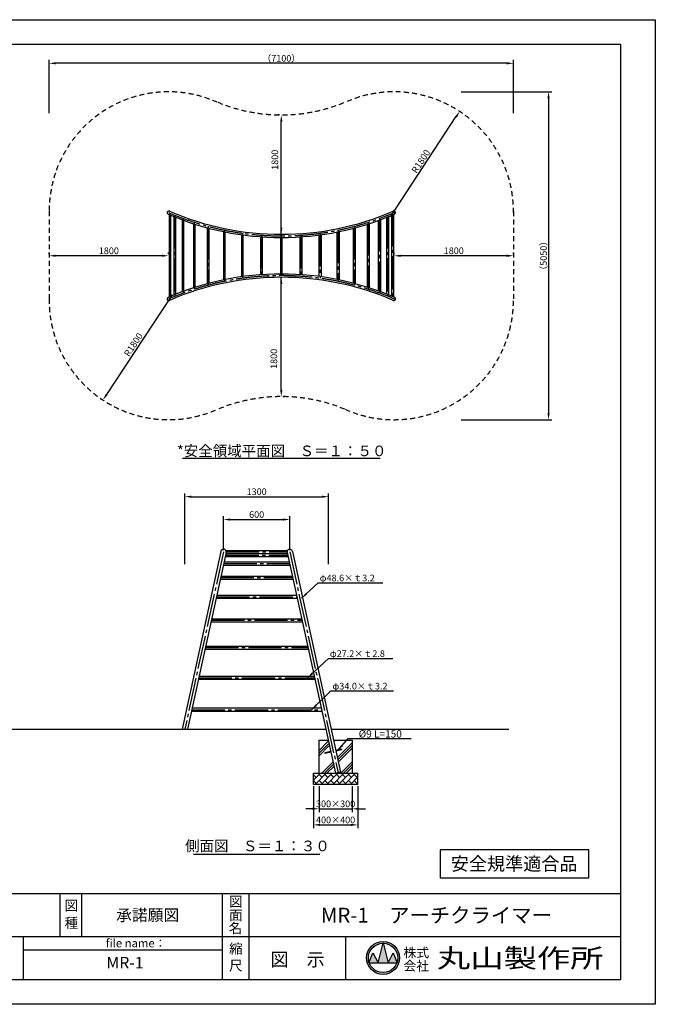
# Model space of a CAD drawing. Extents: x 232 to 12832, y -1302 to 8810.
# Drawn here: x 7083 to 12832, y -100 to 8810 of the extents above; entities that cross this region are included whole.
import ezdxf
from ezdxf.enums import TextEntityAlignment as Align

# ---------------------------------------------------------------- set-up
doc = ezdxf.new("R2010")
doc.units = 0
doc.header["$LTSCALE"] = 30
doc.header["$MEASUREMENT"] = 0
for name, pattern in [('CENS', [13, 10, -1, 1, -1]), ('DIMENSION', [2e-15, 1e-15, 1e-15]), ('HIDS', [2.5, 1.5, -1])]:
    doc.linetypes.add(name, pattern=pattern)
doc.layers.get('0').update_dxf_attribs({"color": 3, "linetype": 'CONTINUOUS'})
for name, color, linetype in [('9図面文字', 7, 'CONTINUOUS'), ('9図面枠', 5, 'CONTINUOUS'), ('SUNPO_0', 7, 'CONTINUOUS'), ('TEXT_0', 7, 'CONTINUOUS')]:
    doc.layers.add(name, color=color, linetype=linetype)
doc.layers.add('ASKPAPERSIZE', color=7, linetype='CONTINUOUS', plot=False)
doc.styles.get("Standard").update_dxf_attribs({"font": 'TXT', "bigfont": 'BIGFONT'})
doc.styles.add('STD', font='TXT', dxfattribs={"bigfont": 'BIGFONT'})
doc.styles.add('STYLE1', font='txt')
doc.styles.add('STYLE3', font='txt', dxfattribs={"width": 1.5})
doc.dimstyles.new('ASKSTANDARD', dxfattribs={"dimscale": 20, "dimtxt": 2, "dimasz": 1.5, "dimexe": 1, "dimexo": 1, "dimgap": 1, "dimtad": 0, "dimdec": 1, "dimdsep": 46, "dimtxsty": 'STD', "dimcen": 0, "dimclrd": 3, "dimclre": 3, "dimclrt": 3, "dimadec": 0, "dimazin": 0, "dimtfac": 0.7, "dimtdec": 1, "dimtix": 1, "dimtmove": 0, "dimatfit": 3, "dimfxl": 0, "dimtvp": 1, "dimtolj": 1, "dimtzin": 0, "dimarcsym": 0})

# ---------------------------------------------------------------- blocks, each defined once
blk = doc.blocks.new('*D14')
at = {"color": 3, "linetype": 'DIMENSION', "lineweight": -2}
for p, q in [((8575.9, 3882.3), (8575.9, 4523.3)), ((8635.9, 4493.3), (9815.9, 4493.3)), ((9875.9, 3882.3), (9875.9, 4523.3))]:
    blk.add_line(p, q, dxfattribs=at)
at = {"color": 3, "linetype": 'DIMENSION'}
for points in [[(8635.9, 4503.3), (8635.9, 4483.3), (8575.9, 4493.3)], [(9815.9, 4503.3), (9815.9, 4483.3), (9875.9, 4493.3)]]:
    blk.add_solid(points, dxfattribs=at)
at = {"color": 3, "linetype": 'DIMENSION', "insert": (9225.9, 4538.3), "char_height": 60, "attachment_point": 5}
blk.add_mtext('\\A1;1300', dxfattribs=at)
blk = doc.blocks.new('ARRI')
at = {"color": 0, "linetype": 'ByBlock'}
for p, q in [((0, 0), (-1, 0.21)), ((-1, -0.21), (0, 0)), ((0, 0), (-1, 0))]:
    blk.add_line(p, q, dxfattribs=at)
blk = doc.blocks.new('*D15')
at = {"color": 3, "linetype": 'DIMENSION', "lineweight": -2}
for p, q in [((8925.9, 4008.4), (8925.9, 4316.9)), ((8985.9, 4286.9), (9465.9, 4286.9)), ((9525.9, 4008.4), (9525.9, 4316.9))]:
    blk.add_line(p, q, dxfattribs=at)
at = {"color": 3, "linetype": 'DIMENSION'}
for points in [[(8985.9, 4296.9), (8985.9, 4276.9), (8925.9, 4286.9)], [(9465.9, 4296.9), (9465.9, 4276.9), (9525.9, 4286.9)]]:
    blk.add_solid(points, dxfattribs=at)
at = {"color": 3, "linetype": 'DIMENSION', "insert": (9225.9, 4331.9), "char_height": 60, "attachment_point": 5}
blk.add_mtext('\\A1;600', dxfattribs=at)
blk = doc.blocks.new('*D16')
at = {"color": 3, "linetype": 'DIMENSION', "lineweight": -2}
for p, q in [((9740.2, 1875.3), (9740.2, 1493.6)), ((10140.2, 1875.3), (10140.2, 1493.6)), ((9800.2, 1523.6), (10080.2, 1523.6))]:
    blk.add_line(p, q, dxfattribs=at)
at = {"color": 3, "linetype": 'DIMENSION'}
for points in [[(9800.2, 1533.6), (9800.2, 1513.6), (9740.2, 1523.6)], [(10080.2, 1533.6), (10080.2, 1513.6), (10140.2, 1523.6)]]:
    blk.add_solid(points, dxfattribs=at)
at = {"color": 3, "linetype": 'DIMENSION', "insert": (9940.2, 1568.6), "char_height": 60, "attachment_point": 5}
blk.add_mtext('\\A1;400×400', dxfattribs=at)
blk = doc.blocks.new('*D17')
at = {"color": 3, "linetype": 'DIMENSION', "lineweight": -2}
for p, q in [((9790.2, 1875.3), (9790.2, 1639)), ((10090.2, 1875.3), (10090.2, 1639)), ((9730.2, 1669), (9670.2, 1669)), ((9790.2, 1669), (10090.2, 1669)), ((10150.2, 1669), (10210.2, 1669))]:
    blk.add_line(p, q, dxfattribs=at)
at = {"color": 3, "linetype": 'DIMENSION'}
for points in [[(9730.2, 1679), (9730.2, 1659), (9790.2, 1669)], [(10150.2, 1679), (10150.2, 1659), (10090.2, 1669)]]:
    blk.add_solid(points, dxfattribs=at)
at = {"color": 3, "linetype": 'DIMENSION', "insert": (9940.2, 1714), "char_height": 60, "attachment_point": 5}
blk.add_mtext('\\A1;300×300', dxfattribs=at)
blk = doc.blocks.new('*D18')
at = {"color": 3, "linetype": 'DIMENSION', "lineweight": -2}
for p, q in [((9433.9, 7948.2), (9418.9, 7948.2)), ((9448.9, 6928.2), (9448.9, 7888.2)), ((9463.9, 6868.2), (9478.9, 6868.2))]:
    blk.add_line(p, q, dxfattribs=at)
at = {"color": 3, "linetype": 'DIMENSION'}
for points in [[(9438.9, 7888.2), (9458.9, 7888.2), (9448.9, 7948.2)], [(9438.9, 6928.2), (9458.9, 6928.2), (9448.9, 6868.2)]]:
    blk.add_solid(points, dxfattribs=at)
at = {"color": 3, "linetype": 'DIMENSION', "insert": (9390.7, 7542.4), "char_height": 60, "attachment_point": 5, "rotation": 90}
blk.add_mtext('\\A1;1800', dxfattribs=at)
blk = doc.blocks.new('*D19')
at = {"color": 3, "linetype": 'DIMENSION', "lineweight": -2}
for p, q in [((10468.9, 6688.2), (10468.9, 6703.6)), ((11548.9, 6688.6), (11548.9, 6703.6)), ((11488.9, 6673.6), (10528.9, 6673.6))]:
    blk.add_line(p, q, dxfattribs=at)
at = {"color": 3, "linetype": 'DIMENSION'}
for points in [[(10528.9, 6683.6), (10528.9, 6663.6), (10468.9, 6673.6)], [(11488.9, 6683.6), (11488.9, 6663.6), (11548.9, 6673.6)]]:
    blk.add_solid(points, dxfattribs=at)
at = {"color": 3, "linetype": 'DIMENSION', "insert": (11008.9, 6718.6), "char_height": 60, "attachment_point": 5}
blk.add_mtext('\\A1;1800', dxfattribs=at)
blk = doc.blocks.new('*D20')
at = {"color": 3, "linetype": 'DIMENSION', "lineweight": -2}
for p, q in [((7348.9, 7963.2), (7348.9, 8445.1)), ((11488.9, 8415.1), (7408.9, 8415.1)), ((11548.9, 7963.2), (11548.9, 8445.1))]:
    blk.add_line(p, q, dxfattribs=at)
at = {"color": 3, "linetype": 'DIMENSION'}
for points in [[(7408.9, 8425.1), (7408.9, 8405.1), (7348.9, 8415.1)], [(11488.9, 8425.1), (11488.9, 8405.1), (11548.9, 8415.1)]]:
    blk.add_solid(points, dxfattribs=at)
at = {"color": 3, "linetype": 'DIMENSION', "insert": (9448.9, 8460.1), "char_height": 60, "attachment_point": 5}
blk.add_mtext('\\A1;（7100）', dxfattribs=at)
blk = doc.blocks.new('*D21')
at = {"color": 3, "linetype": 'DIMENSION', "lineweight": -2}
blk.add_line((10435.9, 7026.8), (11029.2, 7929.3), dxfattribs=at)
at = {"color": 3, "linetype": 'DIMENSION'}
blk.add_solid([(11020.9, 7934.8), (11037.6, 7923.8), (11062.2, 7979.4)], dxfattribs=at)
at = {"color": 3, "linetype": 'DIMENSION', "insert": (10711.5, 7527.8), "char_height": 60, "attachment_point": 5, "rotation": 56.67847}
blk.add_mtext('\\A1;R1800', dxfattribs=at)
blk = doc.blocks.new('*D22')
at = {"color": 3, "linetype": 'DIMENSION', "lineweight": -2}
blk.add_line((8461.9, 6320.3), (7868.6, 5417.9), dxfattribs=at)
at = {"color": 3, "linetype": 'DIMENSION'}
blk.add_solid([(7860.2, 5423.4), (7876.9, 5412.4), (7835.6, 5367.7)], dxfattribs=at)
at = {"color": 3, "linetype": 'DIMENSION', "insert": (8111.1, 5868.8), "char_height": 60, "attachment_point": 5, "rotation": 56.67847}
blk.add_mtext('\\A1;R1800', dxfattribs=at)
blk = doc.blocks.new('*D23')
at = {"color": 3, "linetype": 'DIMENSION', "lineweight": -2}
for p, q in [((7348.9, 6688.2), (7348.9, 6703.6)), ((8428.9, 6688.6), (8428.9, 6703.6)), ((8368.9, 6673.6), (7408.9, 6673.6))]:
    blk.add_line(p, q, dxfattribs=at)
at = {"color": 3, "linetype": 'DIMENSION'}
for points in [[(7408.9, 6683.6), (7408.9, 6663.6), (7348.9, 6673.6)], [(8368.9, 6683.6), (8368.9, 6663.6), (8428.9, 6673.6)]]:
    blk.add_solid(points, dxfattribs=at)
at = {"color": 3, "linetype": 'DIMENSION', "insert": (7888.9, 6718.6), "char_height": 60, "attachment_point": 5}
blk.add_mtext('\\A1;1800', dxfattribs=at)
blk = doc.blocks.new('*D24')
at = {"color": 3, "linetype": 'DIMENSION', "lineweight": -2}
for p, q in [((11077.2, 8158.3), (11896.5, 8158.3)), ((11866.5, 8098.3), (11866.5, 5248.9)), ((11077.2, 5188.9), (11896.5, 5188.9))]:
    blk.add_line(p, q, dxfattribs=at)
at = {"color": 3, "linetype": 'DIMENSION'}
for points in [[(11856.5, 8098.3), (11876.5, 8098.3), (11866.5, 8158.3)], [(11856.5, 5248.9), (11876.5, 5248.9), (11866.5, 5188.9)]]:
    blk.add_solid(points, dxfattribs=at)
at = {"color": 3, "linetype": 'DIMENSION', "insert": (11821.5, 6673.6), "char_height": 60, "attachment_point": 5, "rotation": 90}
blk.add_mtext('\\A1;（5050）', dxfattribs=at)
blk = doc.blocks.new('*D25')
at = {"color": 3, "linetype": 'DIMENSION', "lineweight": -2}
for p, q in [((9433.9, 6479), (9418.9, 6479)), ((9448.9, 5459), (9448.9, 6419)), ((9463.9, 5399), (9478.9, 5399))]:
    blk.add_line(p, q, dxfattribs=at)
at = {"color": 3, "linetype": 'DIMENSION'}
for points in [[(9438.9, 6419), (9458.9, 6419), (9448.9, 6479)], [(9438.9, 5459), (9458.9, 5459), (9448.9, 5399)]]:
    blk.add_solid(points, dxfattribs=at)
at = {"color": 3, "linetype": 'DIMENSION', "insert": (9381.4, 5740.5), "char_height": 60, "attachment_point": 5, "rotation": 90}
blk.add_mtext('\\A1;1800', dxfattribs=at)

msp = doc.modelspace()

# ---------------------------------------------------------------- hatches: boundary and pattern name
at = {"linetype": 'Continuous'}
h = msp.add_hatch(dxfattribs=at)
h.set_pattern_fill('BRICK', color=3, scale=150, angle=45, style=0)
h.set_pattern_definition([(45, (3824.84, -646.207), (-26.5165, 26.5165), []), (135, (3824.84, -646.21), (-53.033, -53.033), [37.5, -37.5]), (135, (3851.36, -619.69), (-53.033, -53.033), [-37.5, 37.5])])
h.paths.add_polyline_path([(10140.2223, 1990.3381), (9740.2223, 1990.3381), (9740.2223, 1890.3381), (10140.2223, 1890.3381)])
at = {"layer": '9図面文字', "linetype": 'Continuous'}
h = msp.add_hatch(color=3, dxfattribs=at)
h.paths.add_polyline_path([(10220.7283, 319.791, 1), (10518.4844, 319.791, 1)])
h.paths.add_polyline_path([(10368.6945, 452.8709), (10369.6064, 456.519), (10370.5182, 452.8709, -0.412208188), (10502.6894, 319.791, -0.077344537), (10496.3959, 279.3496), (10498.5195, 274.2285), (10494.6469, 274.2285, -0.699936891), (10244.5658, 274.2285), (10240.6932, 274.2285), (10242.8168, 279.3496, -0.077344537), (10236.5233, 319.791, -0.412208188)])
h = msp.add_hatch(color=3, dxfattribs=at)
h.paths.add_polyline_path([(10324.0439, 274.2285), (10415.1689, 274.2285), (10370.5182, 452.8709, 0.003425827), (10368.6945, 452.8709)])
h.paths.add_polyline_path([(10324.0439, 274.2285), (10278.4814, 365.3535), (10242.8168, 279.3496, 0.010166769), (10244.5658, 274.2285)])
h.paths.add_polyline_path([(10415.1689, 274.2285), (10494.6469, 274.2285, 0.010166769), (10496.3959, 279.3496), (10460.7314, 365.3535)])

# ---------------------------------------------------------------- linework, layer by layer
at = {"color": 7, "linetype": 'Continuous'}
for p, q in [((9448.9069, 6856.7305), (9448.9069, 7273.5805)), ((8433.8679, 7046.3042), (8433.8679, 6300.8567)), ((8450.1879, 6307.7471), (8450.1879, 7039.4138)), ((10447.6259, 6307.7471), (10447.6259, 7039.4138)), ((10463.9459, 7046.3042), (10463.9459, 6300.8567)), ((8478.0699, 7027.9444), (8478.0699, 6319.2166)), ((8494.3899, 6325.7546), (8494.3899, 7021.4063)), ((8552.1088, 6999.3041), (8552.1088, 6347.8569)), ((8568.4288, 6353.8217), (8568.4288, 6993.3392)), ((8653.6898, 6964.1688), (8653.6898, 6382.9921)), ((8670.0098, 6388.2007), (8670.0098, 6958.9603)), ((10227.804, 6388.2007), (10227.804, 6958.9603)), ((10244.124, 6964.1688), (10244.124, 6382.9921)), ((10329.385, 6353.8217), (10329.385, 6993.3392)), ((10345.705, 6999.3041), (10345.705, 6347.8569)), ((10403.4239, 6325.7546), (10403.4239, 7021.4063)), ((10419.7439, 7027.9444), (10419.7439, 6319.2166)), ((8779.6646, 6927.0054), (8779.6646, 6420.1556)), ((8795.9846, 6424.4662), (8795.9846, 6922.6947)), ((8926.1287, 6892.3372), (8926.1287, 6454.8237)), ((8942.4487, 6458.1342), (8942.4487, 6889.0268)), ((9088.5427, 6864.2061), (9088.5427, 6482.9549)), ((9104.8627, 6485.1962), (9104.8627, 6861.9648)), ((9792.9511, 6485.1962), (9792.9511, 6861.9648)), ((9809.2711, 6864.2061), (9809.2711, 6482.9549)), ((9955.3651, 6458.1342), (9955.3651, 6889.0268)), ((9971.6851, 6892.3372), (9971.6851, 6454.8237)), ((10101.8292, 6424.4662), (10101.8292, 6922.6947)), ((10118.1492, 6927.0054), (10118.1492, 6420.1556)), ((9261.8728, 6845.766), (9261.8728, 6501.3949)), ((9278.1928, 6502.5253), (9278.1928, 6844.6356)), ((9440.7469, 6839.0133), (9440.7469, 6508.1476)), ((9457.0669, 6508.1476), (9457.0669, 6839.0133)), ((9619.621, 6502.5253), (9619.621, 6844.6356)), ((9635.941, 6845.766), (9635.941, 6501.3949)), ((8554.7299, 4840.872), (10343.0839, 4840.872)), ((8902.1124, 3998.5514), (8550.9806, 2390.3381)), ((8949.5938, 3988.1845), (8600.7256, 2390.3381)), ((8942.5366, 3950.9848), (9510.2344, 3950.9848)), ((8945.9909, 4006.9679), (9505.7153, 4006.9679)), ((8947.9429, 3980.6233), (9503.7632, 3980.6233)), ((9502.1124, 3988.1845), (9938.3153, 1990.3381)), ((9549.5938, 3998.5514), (9985.7967, 2000.7051)), ((8924.9265, 3875.2061), (9526.7797, 3875.2061)), ((8930.8653, 3902.4061), (9520.8409, 3902.4061)), ((8897.0524, 3747.5404), (9554.6538, 3747.5404)), ((8902.9912, 3774.7404), (9548.715, 3774.7404)), ((8859.2458, 3574.3831), (9592.4603, 3574.3831)), ((8865.1846, 3601.5831), (9586.5216, 3601.5831)), ((8818.6173, 3388.3009), (9633.0889, 3388.3009)), ((8812.6785, 3361.1009), (9639.0276, 3361.1009)), ((8764.7326, 3141.5043), (9686.9736, 3141.5043)), ((8758.7938, 3114.3043), (9692.9124, 3114.3043)), ((8705.2005, 2868.8424), (9746.5057, 2868.8424)), ((8699.2618, 2841.6424), (9752.4444, 2841.6424)), ((9816.5211, 2548.1659), (8635.1851, 2548.1659)), ((8642.6086, 2582.1659), (9809.0976, 2582.1659)), ((6123.2529, 2390.3381), (9850.9806, 2390.3381)), ((9900.7256, 2390.3381), (11508.0459, 2390.3381)), ((9790.2223, 1990.3381), (9790.2223, 2290.3381)), ((9790.2223, 1990.3381), (9790.2223, 2290.3381)), ((9790.2223, 2290.3381), (9872.8143, 2290.3381)), ((9922.5592, 2290.3381), (10090.2223, 2290.3381)), ((10090.2223, 2290.3381), (10090.2223, 1990.3381)), ((10090.2223, 2290.3381), (10090.2223, 1990.3381)), ((9845.2867, 2178.7362), (9894.8198, 2189.5511)), ((9847.2065, 2169.9433), (9845.2867, 2178.7362)), ((9896.7396, 2180.7582), (9847.2065, 2169.9433)), ((9942.3012, 2199.918), (9991.8343, 2210.7329)), ((9993.7541, 2201.94), (9944.221, 2191.1252)), ((9991.8343, 2210.7329), (9993.7541, 2201.94)), ((9740.2223, 1990.3381), (10140.2223, 1990.3381)), ((9740.2223, 1890.3381), (9740.2223, 1990.3381)), ((9985.7967, 2000.7051), (9938.3153, 1990.3381)), ((10140.2223, 1890.3381), (10140.2223, 1990.3381)), ((10140.2223, 1890.3381), (9740.2223, 1890.3381)), ((8655.2648, 1258.6096), (9796.4414, 1258.6096)), ((12231.096, 1297.1579), (10886.99, 1297.1579)), ((10886.99, 1297.1579), (10886.99, 1042.9716)), ((12231.096, 1042.9716), (12231.096, 1297.1579)), ((10886.99, 1042.9716), (12231.096, 1042.9716))]:
    msp.add_line(p, q, dxfattribs=at)
at = {"color": 3, "linetype": 'Continuous'}
for p, q in [((9448.9069, 6868.1605), (9448.9069, 7273.5805)), ((8668.9069, 6823.5805), (8670.0098, 6823.5805)), ((8668.9069, 6523.5805), (8670.0098, 6523.5805)), ((9448.9069, 6073.5805), (9448.9069, 6479.0005)), ((9871.4015, 2277.1192), (9790.2223, 2195.9399)), ((9875.7245, 2257.3197), (9790.2223, 2171.8176)), ((9879.8313, 2238.5103), (9790.2223, 2148.9013)), ((10090.2223, 2265.5714), (9957.0443, 2132.3934)), ((10090.2223, 2241.449), (9961.3673, 2112.5939)), ((10090.2223, 2218.5327), (9965.474, 2093.7845)), ((9916.2141, 2091.5632), (9814.9891, 1990.3381)), ((9920.5371, 2071.7637), (9839.1114, 1990.3381)), ((9924.6439, 2052.9543), (9862.0277, 1990.3381)), ((10090.2223, 2092.6424), (9987.918, 1990.3381)), ((10090.2223, 2068.52), (10012.0404, 1990.3381)), ((10090.2223, 2045.6038), (10034.9566, 1990.3381))]:
    msp.add_line(p, q, dxfattribs=at)
at = {"color": 2, "linetype": 'HIDS'}
for p, q in [((7348.9069, 7076.971), (7348.9069, 6283.5805)), ((11548.9069, 7076.971), (11548.9069, 6283.5805))]:
    msp.add_line(p, q, dxfattribs=at)
at = {"color": 1, "linetype": 'CENS'}
for p, q in [((8442.0279, 7058.6768), (8442.0279, 6288.4842)), ((8486.2299, 7040.3729), (8486.2299, 6306.788)), ((10411.5839, 7040.3729), (10411.5839, 6306.788)), ((10455.7859, 7058.6768), (10455.7859, 6288.4842)), ((8560.2688, 7011.8353), (8560.2688, 6335.3256)), ((8661.8498, 6976.8586), (8661.8498, 6370.3023)), ((10235.964, 6976.8586), (10235.964, 6370.3023)), ((10337.545, 7011.8353), (10337.545, 6335.3256)), ((8787.8246, 6939.9188), (8787.8246, 6407.2421)), ((8934.2887, 6905.547), (8934.2887, 6441.6139)), ((9096.7027, 6877.7898), (9096.7027, 6469.3711)), ((9801.1111, 6877.7898), (9801.1111, 6469.3711)), ((9963.5251, 6905.547), (9963.5251, 6441.6139)), ((10109.9892, 6939.9188), (10109.9892, 6407.2421)), ((9270.0328, 6859.803), (9270.0328, 6487.3579)), ((9448.9069, 6853.5805), (9448.9069, 6493.5805)), ((9627.781, 6859.803), (9627.781, 6487.3579)), ((8925.8531, 3993.3679), (8575.8531, 2390.3381)), ((8945.506, 3964.5848), (9507.265, 3964.5848)), ((8950.1904, 3993.3679), (9501.5904, 3993.3679)), ((9525.8531, 3993.3679), (9962.056, 1995.5216)), ((8927.8959, 3888.8061), (9523.8103, 3888.8061)), ((8900.0218, 3761.1404), (9551.6844, 3761.1404)), ((8862.2152, 3587.9831), (9589.491, 3587.9831)), ((8815.6479, 3374.7009), (9636.0583, 3374.7009)), ((8761.7632, 3127.9043), (9689.943, 3127.9043)), ((8702.2311, 2855.2424), (9749.475, 2855.2424)), ((8638.8969, 2565.1659), (9812.8093, 2565.1659))]:
    msp.add_line(p, q, dxfattribs=at)
at = {"color": 2, "linetype": 'HIDS'}
for centre, radius, start, end in [((8428.9069, 7076.971), 1080, 65.93265317, 180.71040777), ((10468.9069, 7076.971), 1080, 359.28959223, 114.06734683), ((9448.9069, 9442.1093), 1493.9488, 247.37978927, 292.62021073), ((8428.9069, 6270.1899), 1080, 179.28959223, 294.06734683), ((10468.9069, 6270.1899), 1080, 245.93265317, 0.71040777), ((9448.9069, 3905.0517), 1493.9488, 67.37978927, 112.62021073)]:
    msp.add_arc(centre, radius, start, end, dxfattribs=at)
at = {"color": 7, "linetype": 'Continuous'}
for centre, radius, start, end in [((8430.5676, 7063.5805), 14.58, 66.69582373, 246.69582373), ((9448.9069, 9427.6634), 2588.663, 246.69582373, 293.30417627), ((9448.9069, 9427.6634), 2559.503, 246.69582373, 293.30417627), ((10467.2462, 7063.5805), 14.58, 293.30417627, 113.30417627), ((9448.9069, 3919.4975), 2588.663, 66.69582373, 113.30417627), ((9448.9069, 3919.4975), 2559.503, 66.69582373, 113.30417627), ((8430.5676, 6283.5805), 14.58, 113.30417627, 293.30417627), ((10467.2462, 6283.5805), 14.58, 246.69582373, 66.69582373), ((8925.8531, 3993.3679), 24.3, 347.68352176, 167.68352176), ((9525.8531, 3993.3679), 24.3, 12.31647824, 192.31647824)]:
    msp.add_arc(centre, radius, start, end, dxfattribs=at)
at = {"color": 1, "linetype": 'CENS'}
for centre, start, end in [((9448.9069, 9427.6634), 246.69582373, 293.62870878), ((9448.9069, 3919.4975), 66.37129122, 113.30417627)]:
    msp.add_arc(centre, 2574.083, start, end, dxfattribs=at)
at = {"layer": '9図面文字', "color": 7, "linetype": 'Continuous'}
for p, q in [((10324.0439, 274.2285), (10369.6064, 456.519)), ((10369.6064, 456.519), (10415.1689, 274.2285)), ((10240.6932, 274.2285), (10278.4814, 365.3535)), ((10278.4814, 365.3535), (10324.0439, 274.2285)), ((10415.1689, 274.2285), (10460.7314, 365.3535)), ((10460.7314, 365.3535), (10498.5195, 274.2285)), ((10240.6932, 274.2285), (10498.5195, 274.2285))]:
    msp.add_line(p, q, dxfattribs=at)
for radius in [148.878, 133.083]:
    msp.add_circle((10369.6064, 319.791), radius, dxfattribs=at)
at = {"layer": '9図面枠', "color": 4, "linetype": 'Continuous'}
for p, q in [((547.1656, 8587.0748), (12517.1656, 8587.0748)), ((12517.1656, 8587.0748), (12517.1656, 122.5748)), ((547.1656, 902.5748), (12517.1656, 902.5748)), ((7448.2897, 512.5748), (7448.2897, 902.5748)), ((7643.2897, 512.5748), (7643.2897, 902.5748)), ((8916.4071, 122.5748), (8916.4071, 902.5748)), ((9159.4071, 608.5748), (9159.4071, 902.5748)), ((9159.4071, 122.5748), (9159.4071, 608.5748)), ((5980.1724, 512.5748), (12517.1656, 512.5748)), ((7116.4071, 122.5748), (7116.4071, 512.5748)), ((10034.2071, 122.5748), (10034.2071, 512.5748)), ((7116.4071, 392.5748), (8916.4071, 392.5748)), ((12517.1656, 122.5748), (547.1656, 122.5748))]:
    msp.add_line(p, q, dxfattribs=at)
at = {"layer": 'ASKPAPERSIZE', "color": 4, "linetype": 'Continuous'}
msp.add_lwpolyline([(232.1656, -100.1752), (232.1656, 8809.8248), (12832.1656, 8809.8248), (12832.1656, -100.1752)], close=True, dxfattribs=at)

# ---------------------------------------------------------------- texts
at = {"layer": '9図面文字', "style": 'STYLE1'}
for s, height, p in [('図', 90, (7550.0933, 793.8712)), ('図', 90, (9037.9071, 829.134)), ('承諾願図', 105, (8240.6795, 706.8577)), ('面', 90, (9037.9071, 706.5962)), ('種', 90, (7550.0933, 635.9191)), ('名', 90, (9034.0129, 588.5519)), ('縮', 90, (9037.9071, 403.547)), ('図\u3000示', 120, (9596.8071, 305.0515)), ('尺', 90, (9037.9071, 250.1509))]:
    msp.add_text(s, height=height, dxfattribs=at).set_placement(p, align=Align.MIDDLE_CENTER)
msp.add_text('MR-1\u3000アーチクライマー', height=135, dxfattribs=at).set_placement((10852.1423, 688.2219), align=Align.MIDDLE)
at = {"layer": '9図面文字', "color": 7, "style": 'STYLE1'}
msp.add_text('file name：', height=75, dxfattribs=at).set_placement((7861.9565, 453.1049), align=Align.MIDDLE_LEFT)
at = {"layer": '9図面文字', "color": 2, "style": 'STYLE1'}
for s, p in [('株式', (10670.0176, 367.0775)), ('会社', (10670.0176, 247.6329))]:
    msp.add_text(s, height=85.05, dxfattribs=at).set_placement(p, align=Align.MIDDLE_CENTER)
at = {"layer": '9図面文字', "color": 2, "style": 'STYLE3', "width": 1.3}
msp.add_text('丸山製作所', height=170.1, dxfattribs=at).set_placement((11610.5083, 317.5805), align=Align.MIDDLE_CENTER)
at = {"layer": '9図面文字', "color": 7, "style": 'STYLE1'}
msp.add_text('MR-1', height=105, dxfattribs=at).set_placement((8035.3251, 262.932), align=Align.MIDDLE)
at = {"layer": 'SUNPO_0', "color": 3, "linetype": 'Continuous', "style": 'STD'}
for s, height, p in [('φ48.6×ｔ3.2', 60, (9796.0892, 3727.6712)), ('φ27.2×ｔ2.8', 60, (9887.6113, 3043.1955)), ('φ34.0×ｔ3.2', 60, (9911.5873, 2748.925)), ('%%c9 L=150', 66.8, (10149.0807, 2313.6286))]:
    msp.add_text(s, height=height, dxfattribs=at).set_placement(p)
at = {"layer": 'TEXT_0', "color": 7, "linetype": 'Continuous', "style": 'STYLE1'}
for s, p in [('*安全領域平面図\u3000Ｓ＝１：５０', (9453.129, 4860.0074)), ('側面図\u3000Ｓ＝１：３０', (9232.8636, 1284.9705))]:
    msp.add_text(s, height=96, dxfattribs=at).set_placement(p, align=Align.CENTER)
at = {"layer": 'TEXT_0', "color": 7, "linetype": 'Continuous', "style": 'STYLE1', "oblique": 5}
msp.add_text('安全規準適合品', height=120, dxfattribs=at).set_placement((11555.5485, 1111.6044), align=Align.CENTER)

# ---------------------------------------------------------------- dimensions: what is measured, and where the dimension line sits
at = {"color": 7, "linetype": 'DIMENSION'}
for base, p1, p2, text, override, picture, middle in [((7348.9069, 8415.1151), (11548.9069, 7948.1605), (7348.9069, 7948.1605), '（7100）', {"dimscale": 30, "dimasz": 2, "dimexo": 0.5, "dimgap": 0.5, "dimtad": 3, "dimdec": 2, "dimlfac": 1.666667, "dimpost": '<>', "dimtxsty": 'Standard', "dimblk2": 'ARRI', "dimdle": 2, "dimtdec": 2}, '*D20', (9448.9069, 8460.1151)), ((10090.2223, 1669.036), (9790.2223, 1890.3381), (10090.2223, 1890.3381), '<>×300', {"dimscale": 30, "dimasz": 2, "dimexo": 0.5, "dimgap": 0.5, "dimtad": 3, "dimdec": 2, "dimpost": '<>', "dimtxsty": 'Standard', "dimblk2": 'ARRI', "dimdle": 2, "dimtdec": 2}, '*D17', (9940.2223, 1714.036))]:
    dim = msp.add_linear_dim(base=base, p1=p1, p2=p2, text=text, dimstyle='ASKSTANDARD', override=override, dxfattribs=at)
    dim.commit()
    dim.dimension.update_dxf_attribs({"geometry": picture, "text_midpoint": middle})
dim = msp.add_linear_dim(base=(11866.4505, 5188.8805), p1=(11062.1907, 8158.2805), p2=(11062.1907, 5188.8805), angle=90, text='（5050）', dimstyle='ASKSTANDARD', override={"dimscale": 30, "dimasz": 2, "dimexo": 0.5, "dimgap": 0.5, "dimtad": 3, "dimdec": 2, "dimlfac": 1.666667, "dimpost": '<>', "dimtxsty": 'Standard', "dimblk2": 'ARRI', "dimdle": 2, "dimtdec": 2}, dxfattribs=at)
dim.commit()
dim.dimension.update_dxf_attribs({"geometry": '*D24', "text_midpoint": (11821.4505, 6673.5805)})
for base, p1, p2, picture, middle in [((9448.9069, 7948.1605), (9448.9069, 6868.1605), (9448.9069, 7948.1605), '*D18', (9390.7045, 7542.3844)), ((9448.9069, 6479.0005), (9448.9069, 5399.0005), (9448.9069, 6479.0005), '*D25', (9381.3567, 5740.4567))]:
    dim = msp.add_linear_dim(base=base, p1=p1, p2=p2, angle=90, dimstyle='ASKSTANDARD', override={"dimscale": 30, "dimasz": 2, "dimexo": 0.5, "dimgap": 0.5, "dimtad": 3, "dimdec": 2, "dimlfac": 1.666667, "dimpost": '<>', "dimtxsty": 'Standard', "dimblk2": 'ARRI', "dimdle": 2, "dimtdec": 2, "dimtmove": 2}, dxfattribs=at)
    dim.commit()
    dim.dimension.update_dxf_attribs({"geometry": picture, "text_midpoint": middle, "dimtype": 160})
for center, mpoint, picture, middle in [((10468.9069, 7076.971), (11062.1907, 7979.4201), '*D21', (10711.4666, 7527.8477)), ((8428.9069, 6270.1899), (7835.6231, 5367.7409), '*D22', (8111.1431, 5868.7536))]:
    dim = msp.add_radius_dim(center=center, mpoint=mpoint, text='R<>', dimstyle='ASKSTANDARD', override={"dimscale": 30, "dimasz": 2, "dimexo": 0.5, "dimgap": 0.5, "dimtad": 2, "dimdec": 2, "dimlfac": 1.666667, "dimpost": '<>', "dimtxsty": 'Standard', "dimblk2": 'ARRI', "dimdle": 2, "dimtdec": 2, "dimatfit": 1}, dxfattribs=at)
    dim.commit()
    dim.dimension.update_dxf_attribs({"geometry": picture, "text_midpoint": middle})
for base, p1, p2, override, picture, middle in [((7348.9069, 6673.5805), (8428.9069, 6673.5805), (7348.9069, 6673.1692), {"dimscale": 30, "dimasz": 2, "dimexo": 0.5, "dimgap": 0.5, "dimtad": 3, "dimdec": 2, "dimlfac": 1.666667, "dimpost": '<>', "dimtxsty": 'Standard', "dimblk2": 'ARRI', "dimdle": 2, "dimtdec": 2}, '*D23', (7888.9069, 6718.5805)), ((10468.9069, 6673.5805), (11548.9069, 6673.5805), (10468.9069, 6673.1692), {"dimscale": 30, "dimasz": 2, "dimexo": 0.5, "dimgap": 0.5, "dimtad": 3, "dimdec": 2, "dimlfac": 1.666667, "dimpost": '<>', "dimtxsty": 'Standard', "dimblk2": 'ARRI', "dimdle": 2, "dimtdec": 2}, '*D19', (11008.9069, 6718.5805)), ((9875.8531, 4493.2657), (8575.8531, 3867.2614), (9875.8531, 3867.2614), {"dimscale": 30, "dimasz": 2, "dimexo": 0.5, "dimgap": 0.5, "dimtad": 3, "dimdec": 2, "dimpost": '<>', "dimtxsty": 'Standard', "dimblk2": 'ARRI', "dimdle": 2, "dimtdec": 2}, '*D14', (9225.8531, 4538.2657)), ((9525.8531, 4286.8964), (8925.8531, 3993.3679), (9525.8531, 3993.3679), {"dimscale": 30, "dimasz": 2, "dimexo": 0.5, "dimgap": 0.5, "dimtad": 3, "dimdec": 2, "dimpost": '<>', "dimtxsty": 'Standard', "dimblk2": 'ARRI', "dimdle": 2, "dimtdec": 2}, '*D15', (9225.8531, 4331.8964))]:
    dim = msp.add_linear_dim(base=base, p1=p1, p2=p2, dimstyle='ASKSTANDARD', override=override, dxfattribs=at)
    dim.commit()
    dim.dimension.update_dxf_attribs({"geometry": picture, "text_midpoint": middle})
dim = msp.add_linear_dim(base=(10140.2223, 1523.6235), p1=(9740.2223, 1890.3381), p2=(10140.2223, 1890.3381), text='<>×400', dimstyle='ASKSTANDARD', override={"dimscale": 30, "dimasz": 2, "dimexo": 0.5, "dimgap": 0.5, "dimtad": 3, "dimdec": 2, "dimpost": '<>', "dimtxsty": 'Standard', "dimblk2": 'ARRI', "dimdle": 2, "dimtdec": 2}, dxfattribs=at)
dim.commit()
dim.dimension.update_dxf_attribs({"geometry": '*D16', "text_midpoint": (9940.2223, 1523.6235), "dimtype": 160})

# ---------------------------------------------------------------- leaders
for points in [[(9631.9659, 3574.1037), (9782.6922, 3712.472), (10368.0114, 3712.472)], [(9685.9298, 2853.8724), (9875.7569, 3029.8255), (10458.9227, 3029.8255)], [(9721.5958, 2563.796), (9896.7908, 2735.555), (10465.1059, 2735.555)], [(9958.8938, 2195.4348), (10054.8212, 2306.077), (10623.0053, 2306.077)]]:
    msp.add_leader(points, dimstyle='ASKSTANDARD', override={"dimscale": 30, "dimasz": 2, "dimclrd": 3}, dxfattribs=at)

doc.saveas('drawing.dxf')
